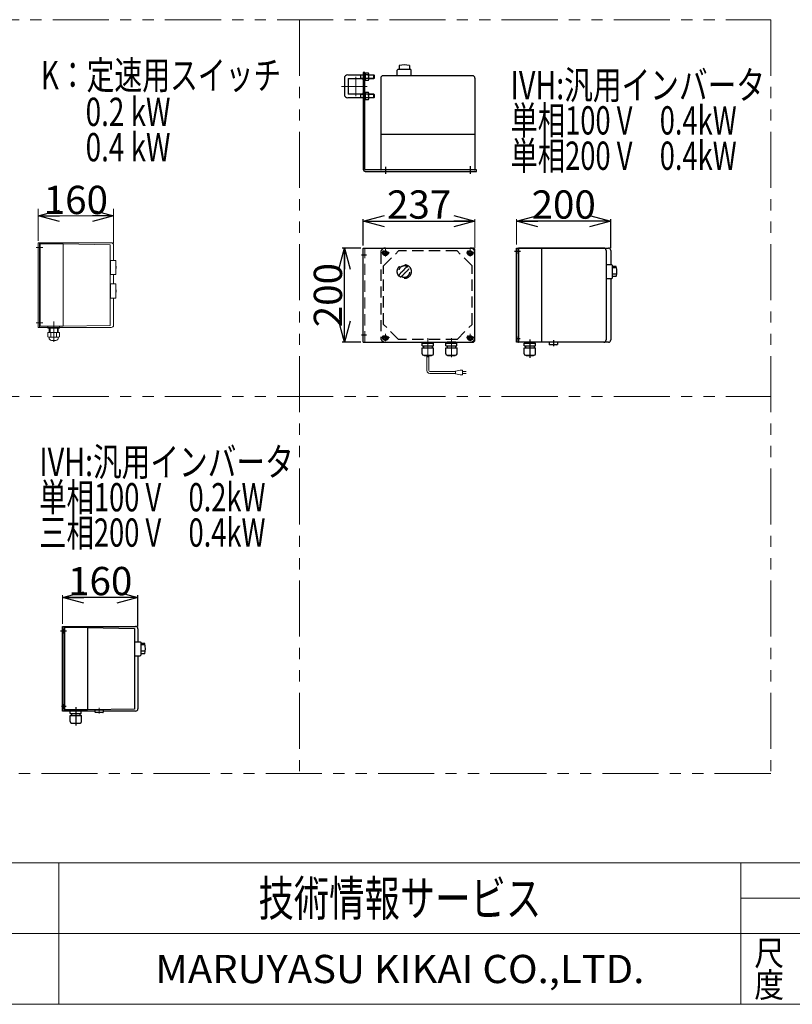
# Model space of a CAD drawing. Units: millimetres. Extents: x -2955 to 2955, y -2027 to 2027.
# Drawn here: x -2048 to -408, y -1993 to 97 of the extents above; entities that cross this region are included whole.
import ezdxf
from ezdxf.enums import TextEntityAlignment as Align

# ---------------------------------------------------------------- set-up
doc = ezdxf.new("R2010")
doc.units = ezdxf.units.MM
doc.header["$LTSCALE"] = 3.75
for name, pattern in [('CENTERX2', [101.6, 63.5, -12.7, 12.7, -12.7]), ('DASHED2', [9.525, 6.35, -3.175]), ('PHANTOM', [63.5, 31.75, -6.35, 6.35, -6.35, 6.35, -6.35])]:
    doc.linetypes.add(name, pattern=pattern)
for name, color, linetype in [('126', 7, 'Continuous'), ('14', 7, 'Continuous'), ('3', 7, 'Continuous'), ('48', 7, 'Continuous'), ('49', 7, 'Continuous'), ('64', 7, 'Continuous'), ('Layer0080', 7, 'Continuous'), ('Layer0081', 7, 'Continuous'), ('Layer0082', 7, 'Continuous'), ('Layer0083', 7, 'Continuous'), ('ZUWAKU', 7, 'Continuous')]:
    doc.layers.add(name, color=color, linetype=linetype)
doc.styles.add('dcStyle0', font='ＭＳ Ｐゴシック', dxfattribs={"width": 0.75})
doc.styles.add('dcStyle1', font='txt.shx', dxfattribs={"width": 1.2, "bigfont": 'bigfont'})
doc.dimstyles.new('dc_Rotated', dxfattribs={"dimtxt": 60, "dimasz": 45.000029, "dimexe": 15, "dimexo": 15, "dimgap": 15, "dimtad": 3, "dimdsep": 46, "dimtxsty": 'dcStyle0', "dimblk1": 'OPEN30', "dimblk2": 'OPEN30', "dimsah": 1, "dimcen": 0.09, "dimclrd": 2, "dimclre": 2, "dimclrt": 2, "dimadec": 0, "dimazin": 2, "dimtfac": 1, "dimtdec": 4, "dimtmove": 0, "dimatfit": 3, "dimfxl": 1, "dimarcsym": 0})

# ---------------------------------------------------------------- blocks, each defined once
blk = doc.blocks.new('_OPEN30')
at = {"color": 0, "linetype": 'ByBlock', "lineweight": -2}
for p, q in [((-1, 0.267949), (0, 0)), ((0, 0), (-1, -0.267949)), ((0, 0), (-1, 0))]:
    blk.add_line(p, q, dxfattribs=at)
blk = doc.blocks.new('*D137')
at = {"color": 2, "linetype": 'Continuous', "lineweight": 13}
for p, q in [((-2008.8, -372.3), (-2008.8, -304.5)), ((-1848.8, -377.3), (-1848.8, -304.5))]:
    blk.add_line(p, q, dxfattribs=at)
at = {"color": 2, "linetype": 'Continuous', "lineweight": 18}
blk.add_line((-1848.8, -319.5), (-2008.8, -319.5), dxfattribs=at)
at = {"color": 2, "xscale": 45.00004211422929, "yscale": 44.99984052335464}
for p, rotation in [((-2008.8, -319.5), 180), ((-1848.8, -319.5), 360)]:
    blk.add_blockref('_OPEN30', p, dxfattribs=dict(at, rotation=rotation))
at = {"color": 2, "insert": (-1928.8, -315.5), "char_height": 60, "width": 187.5, "attachment_point": 8, "style": 'dcStyle0'}
blk.add_mtext('\\T1.00;160', dxfattribs=at)
blk = doc.blocks.new('*D138')
at = {"color": 2, "linetype": 'Continuous', "lineweight": 25}
for p, q in [((-1318.9, -382.6), (-1318.9, -326.3)), ((-1318.9, -330.3), (-1081.9, -330.3))]:
    blk.add_line(p, q, dxfattribs=at)
at = {"color": 2, "linetype": 'Continuous', "lineweight": 13}
blk.add_line((-1081.9, -387.6), (-1081.9, -326.3), dxfattribs=at)
at = {"color": 2, "xscale": 45.00004211422929, "yscale": 44.99984052335464}
for p, rotation in [((-1318.9, -330.3), 180), ((-1081.9, -330.3), 360)]:
    blk.add_blockref('_OPEN30', p, dxfattribs=dict(at, rotation=rotation))
at = {"color": 2, "insert": (-1200.4, -325.3), "char_height": 60, "width": 187.5, "attachment_point": 8, "style": 'dcStyle0'}
blk.add_mtext('\\T1.00;237', dxfattribs=at)
blk = doc.blocks.new('*D139')
at = {"color": 2, "linetype": 'Continuous', "lineweight": 25}
for p, q in [((-1323.9, -387.6), (-1363.9, -387.6)), ((-1358.9, -587.6), (-1358.9, -387.6)), ((-1323.9, -587.6), (-1363.9, -587.6))]:
    blk.add_line(p, q, dxfattribs=at)
at = {"color": 2, "xscale": 45.00004211422929, "yscale": 44.99984052335464}
for p, rotation in [((-1358.9, -387.6), 90), ((-1358.9, -587.6), 270)]:
    blk.add_blockref('_OPEN30', p, dxfattribs=dict(at, rotation=rotation))
at = {"color": 2, "insert": (-1363.9, -487.6), "char_height": 60, "width": 187.5, "attachment_point": 8, "rotation": 90, "style": 'dcStyle0'}
blk.add_mtext('\\T1.00;200', dxfattribs=at)
blk = doc.blocks.new('*D140')
at = {"color": 2, "linetype": 'Continuous', "lineweight": 13}
blk.add_line((-993.5, -380.1), (-993.5, -326.3), dxfattribs=at)
at = {"color": 2, "linetype": 'Continuous', "lineweight": 25}
for p, q in [((-793.5, -330.3), (-993.5, -330.3)), ((-793.5, -387.6), (-793.5, -326.3))]:
    blk.add_line(p, q, dxfattribs=at)
at = {"color": 2, "xscale": 45.00004211422929, "yscale": 44.99984052335464}
for p, rotation in [((-993.5, -330.3), 180), ((-793.5, -330.3), 360)]:
    blk.add_blockref('_OPEN30', p, dxfattribs=dict(at, rotation=rotation))
at = {"color": 2, "insert": (-893.5, -325.3), "char_height": 60, "width": 187.5, "attachment_point": 8, "style": 'dcStyle0'}
blk.add_mtext('\\T1.00;200', dxfattribs=at)
blk = doc.blocks.new('*D143')
at = {"color": 2, "linetype": 'Continuous', "lineweight": 13}
blk.add_line((-1957.1, -1185.7), (-1957.1, -1124.6), dxfattribs=at)
at = {"color": 2, "linetype": 'Continuous', "lineweight": 25}
for p, q in [((-1797.1, -1190.7), (-1797.1, -1124.6)), ((-1797.1, -1129.6), (-1957.1, -1129.6))]:
    blk.add_line(p, q, dxfattribs=at)
at = {"color": 2, "xscale": 45.00004211422929, "yscale": 44.99984052335464}
for p, rotation in [((-1957.1, -1129.6), 180), ((-1797.1, -1129.6), 360)]:
    blk.add_blockref('_OPEN30', p, dxfattribs=dict(at, rotation=rotation))
at = {"color": 2, "insert": (-1877.1, -1124.6), "char_height": 60, "width": 187.5, "attachment_point": 8, "style": 'dcStyle0'}
blk.add_mtext('\\T1.00;160', dxfattribs=at)
blk = doc.blocks.new('DC_GROUP_W_FFBC3_S_220_4_137')
at = {"layer": 'Layer0082', "color": 91, "linetype": 'PHANTOM', "lineweight": 13}
for p, q in [((-1350.9, -57.9), (-1350.9, -30.9)), ((-1318.9, -57.9), (-1318.9, -30.9))]:
    blk.add_line(p, q, dxfattribs=at)
at = {"layer": 'Layer0082', "color": 3, "linetype": 'Continuous', "lineweight": 25}
for p, q in [((-1321.4, -28.4), (-1348.4, -28.4)), ((-1348.4, -60.4), (-1321.4, -60.4))]:
    blk.add_line(p, q, dxfattribs=at)
at = {"layer": 'Layer0082', "color": 3, "linetype": 'CENTERX2', "lineweight": 13}
for p, q in [((-1334.9, -65.4), (-1334.9, -23.9)), ((-1365.3, -44.4), (-1310.8, -44.4))]:
    blk.add_line(p, q, dxfattribs=at)
at = {"layer": 'Layer0082', "color": 3, "linetype": 'Continuous', "lineweight": 25}
for centre, start, end in [((-1348.4, -30.9), 90, 180), ((-1321.4, -30.9), 0, 90), ((-1348.4, -57.9), 180, 270), ((-1321.4, -57.9), 270, 0)]:
    blk.add_arc(centre, 2.5, start, end, dxfattribs=at)
blk = doc.blocks.new('DC_GROUP_W_FFBC3_S_220_4_136')
at = {"layer": 'Layer0082', "linetype": 'Continuous'}
blk.add_blockref('DC_GROUP_W_FFBC3_S_220_4_137', (0, 0), dxfattribs=at)
blk = doc.blocks.new('DC_GROUP_W_FFBC3_S_220_4_139')
at = {"color": 2, "style": 'dcStyle0', "width": 0.782761}
blk.add_text('K：定速用スイッチ', height=60, dxfattribs=at).set_placement((-2003, -50.7), (-1493, -50.7), align=Align.FIT)
blk = doc.blocks.new('DC_GROUP_W_FFBC3_S_220_4_140')
at = {"color": 140, "linetype": 'PHANTOM', "lineweight": 13}
for p, q in [((-2454.1, 97.1), (-454.1, 97.1)), ((-2454.1, -1502.9), (-2454.1, 97.1)), ((-454.1, 97.1), (-454.1, -1502.9)), ((-454.1, -1502.9), (-2454.1, -1502.9))]:
    blk.add_line(p, q, dxfattribs=at)
blk = doc.blocks.new('DC_GROUP_W_FFBC3_S_220_4_142')
at = {"color": 2, "style": 'dcStyle0', "width": 0.761228}
for s, p, p2 in [('0.2 kW', (-1908, -128.5), (-1728, -128.5)), ('0.4 kW', (-1908, -203.5), (-1728, -203.5))]:
    blk.add_text(s, height=60, dxfattribs=at).set_placement(p, p2, align=Align.FIT)
blk = doc.blocks.new('DC_GROUP_W_FFBC3_S_220_4_2')
at = {"layer": 'ZUWAKU', "color": 4, "linetype": 'Continuous', "lineweight": 13}
for p, q in [((2955, -1693.1), (-2955, -1693.1)), ((-1965, -1693.1), (-1965, -1993.1)), ((-517.5, -1993.1), (-517.5, -1693.1)), ((-517.5, -1768.1), (75, -1768.1)), ((-2955, -1843.1), (2955, -1843.1))]:
    blk.add_line(p, q, dxfattribs=at)
at = {"layer": 'ZUWAKU', "color": 7, "linetype": 'Continuous', "lineweight": 13}
blk.add_line((-2955, -1993.1), (2955, -1993.1), dxfattribs=at)
at = {"layer": 'ZUWAKU', "color": 7, "style": 'dcStyle1'}
for s, height, width, p, p2 in [('技術情報サービス', 75, 1.191489, (-1541.2, -1805.6), (-941.2, -1805.6)), ('MARUYASU KIKAI CO.,LTD.', 60, 0.899028, (-1760.1, -1948.1), (-722.4, -1948.1))]:
    blk.add_text(s, height=height, dxfattribs=dict(at, width=width)).set_placement(p, p2, align=Align.FIT)
at = {"layer": 'ZUWAKU', "color": 2, "style": 'dcStyle1', "width": 1.68}
for s, p, p2 in [('尺', (-489, -1910.6), (-426, -1910.6)), ('度', (-489, -1978.1), (-426, -1978.1))]:
    blk.add_text(s, height=52.5, dxfattribs=at).set_placement(p, p2, align=Align.FIT)
blk = doc.blocks.new('DC_GROUP_W_FFBC3_S_220_4_126')
at = {"layer": '3', "color": 3, "linetype": 'Continuous', "lineweight": 25}
for p, q in [((-1957.1, -1190.7), (-1802.1, -1190.7)), ((-1957.1, -1370.7), (-1957.1, -1190.7)), ((-1954.1, -1190.7), (-1954.1, -1370.7)), ((-1797.1, -1195.7), (-1797.1, -1223.5)), ((-1797.1, -1253), (-1797.1, -1365.7)), ((-1941, -1370.7), (-1957.1, -1370.7)), ((-1887.6, -1370.7), (-1917.2, -1370.7)), ((-1802.1, -1370.7), (-1870.6, -1370.7))]:
    blk.add_line(p, q, dxfattribs=at)
for centre, start, end in [((-1802.1, -1195.7), 0, 90), ((-1802.1, -1365.7), 270, 0)]:
    blk.add_arc(centre, 5, start, end, dxfattribs=at)
blk = doc.blocks.new('DC_GROUP_W_FFBC3_S_220_4_116')
at = {"layer": '48', "color": 3, "linetype": 'PHANTOM', "lineweight": 18}
for p, q in [((-2013.1, -386.3), (-1998.6, -386.3)), ((-1998.6, -546.3), (-2013.1, -546.3))]:
    blk.add_line(p, q, dxfattribs=at)
at = {"layer": '48', "color": 3, "linetype": 'Continuous', "lineweight": 18}
for p, q in [((-2008.8, -376.3), (-1853.8, -376.3)), ((-2008.8, -556.3), (-2008.8, -376.3)), ((-2005.8, -376.3), (-2005.8, -556.3)), ((-1848.8, -381.3), (-1848.8, -413.8)), ((-1848.8, -443.8), (-1848.8, -463.8)), ((-1848.8, -493.8), (-1848.8, -551.3)), ((-1853.8, -556.3), (-2008.8, -556.3))]:
    blk.add_line(p, q, dxfattribs=at)
for centre, start, end in [((-1853.8, -381.3), 0, 90), ((-1853.8, -551.3), 270, 0)]:
    blk.add_arc(centre, 5, start, end, dxfattribs=at)
blk = doc.blocks.new('DC_GROUP_W_FFBC3_S_220_4_118')
at = {"layer": '49', "color": 3, "linetype": 'Continuous', "lineweight": 18}
for p, q in [((-2005.8, -381.3), (-2004.8, -381.3)), ((-2004.8, -391.3), (-2005.8, -391.3)), ((-2004.8, -379.8), (-2004.8, -552.8)), ((-1955.8, -378.8), (-2003.8, -378.8)), ((-1955.8, -378.8), (-1955.8, -553.8)), ((-1955.8, -378.8), (-1855.8, -380.8)), ((-1855.8, -380.8), (-1855.8, -551.8)), ((-1855.3, -414.8), (-1855.8, -414.8)), ((-1855.3, -443.8), (-1855.3, -413.8)), ((-1855.3, -413.8), (-1844.3, -413.8)), ((-1844.3, -413.8), (-1844.3, -443.8)), ((-1855.3, -442.8), (-1855.8, -442.8)), ((-1855.3, -443.8), (-1844.3, -443.8)), ((-1855.3, -464.8), (-1855.8, -464.8)), ((-1855.3, -463.8), (-1844.3, -463.8)), ((-1855.3, -493.8), (-1855.3, -463.8)), ((-1844.3, -463.8), (-1844.3, -493.8)), ((-1855.3, -492.8), (-1855.8, -492.8)), ((-1855.3, -493.8), (-1844.3, -493.8)), ((-2005.8, -541.3), (-2004.8, -541.3)), ((-2004.8, -551.3), (-2005.8, -551.3)), ((-1955.8, -553.8), (-2003.8, -553.8)), ((-1988.3, -553.8), (-1988.3, -557.8)), ((-1988.3, -557.8), (-1963.3, -557.8)), ((-1985.1, -557.8), (-1985.1, -566.8)), ((-1983.6, -557.8), (-1983.6, -566.8)), ((-1968, -566.8), (-1968, -557.8)), ((-1966.5, -557.8), (-1966.5, -566.8)), ((-1963.3, -557.8), (-1963.3, -553.8)), ((-1855.8, -551.8), (-1955.8, -553.8)), ((-1988.3, -566.8), (-1988.3, -575.8)), ((-1963.3, -566.8), (-1988.3, -566.8)), ((-1985.5, -578.3), (-1985.5, -576.8)), ((-1985.1, -576.8), (-1966.4, -576.8)), ((-1982, -566.8), (-1982, -575.8)), ((-1980.5, -583.8), (-1971.1, -583.8)), ((-1969.6, -566.8), (-1969.6, -575.8)), ((-1966.1, -578.3), (-1966.1, -576.8)), ((-1963.3, -575.8), (-1963.3, -566.8))]:
    blk.add_line(p, q, dxfattribs=at)
at = {"layer": '49', "color": 3, "linetype": 'CENTERX2', "lineweight": 13}
blk.add_line((-1975.8, -543.6), (-1975.8, -587), dxfattribs=at)
at = {"layer": '49', "color": 3, "linetype": 'Continuous', "lineweight": 18}
for centre, radius, start, end in [((-2003.8, -379.8), 1, 90, 180), ((-1943.6, -428.8), 100, 353.261, 6.7393), ((-1943.6, -478.8), 100, 353.261, 6.7393), ((-2003.8, -552.8), 1, 180, 270), ((-1985.1, -571.2), 5.59, 235.6158, 304.3842), ((-1980.2, -578.5), 5.26, 177.2737, 267.2737), ((-1975.8, -556.3), 20.5, 252.412, 287.588), ((-1971.3, -578.5), 5.26, 272.7263, 2.7263), ((-1966.4, -571.2), 5.59, 235.6158, 304.3842)]:
    blk.add_arc(centre, radius, start, end, dxfattribs=at)
blk = doc.blocks.new('DC_GROUP_W_FFBC3_S_220_4_123')
at = {"layer": '64', "color": 3, "linetype": 'Continuous', "lineweight": 25}
for p, q in [((-1957.1, -1190.7), (-1802.1, -1190.7)), ((-1957.1, -1370.7), (-1957.1, -1190.7)), ((-1954.1, -1190.7), (-1954.1, -1370.7)), ((-1797.1, -1195.7), (-1797.1, -1223.5)), ((-1797.1, -1253), (-1797.1, -1365.7)), ((-1941, -1370.7), (-1957.1, -1370.7)), ((-1887.6, -1370.7), (-1917.2, -1370.7)), ((-1802.1, -1370.7), (-1870.6, -1370.7))]:
    blk.add_line(p, q, dxfattribs=at)
at = {"layer": '64', "color": 3, "linetype": 'CENTERX2', "lineweight": 13}
for p, q in [((-1948.6, -1200.7), (-1961.2, -1200.7)), ((-1949.6, -1360.7), (-1959, -1360.7))]:
    blk.add_line(p, q, dxfattribs=at)
at = {"layer": '64', "color": 3, "linetype": 'Continuous', "lineweight": 25}
for centre, start, end in [((-1802.1, -1195.7), 0, 90), ((-1802.1, -1365.7), 270, 0)]:
    blk.add_arc(centre, 5, start, end, dxfattribs=at)
blk = doc.blocks.new('DC_GROUP_W_FFBC3_S_220_4_127')
at = {"layer": '126', "color": 3, "linetype": 'Continuous', "lineweight": 25}
for p, q in [((-1954.1, -1195.7), (-1953.1, -1195.7)), ((-1954.1, -1205.7), (-1954.1, -1195.7)), ((-1953.1, -1205.7), (-1954.1, -1205.7)), ((-1953.1, -1194.2), (-1953.1, -1367.2)), ((-1904.1, -1193.2), (-1952.1, -1193.2)), ((-1904.1, -1193.2), (-1904.1, -1368.2)), ((-1904.1, -1193.2), (-1804.1, -1195.2)), ((-1804.1, -1195.2), (-1804.1, -1366.2)), ((-1804.1, -1223.5), (-1792.1, -1223.5)), ((-1792.1, -1223.5), (-1791.1, -1224.5)), ((-1791.1, -1224.5), (-1791.1, -1252)), ((-1782.6, -1227.4), (-1791.1, -1227.4)), ((-1782.6, -1230.3), (-1790.2, -1230.3)), ((-1804.1, -1253), (-1792.1, -1253)), ((-1791.1, -1252), (-1792.1, -1253)), ((-1782.6, -1243.7), (-1791.1, -1243.7)), ((-1782.6, -1249.1), (-1791.1, -1249.1)), ((-1954.1, -1365.7), (-1954.1, -1355.7)), ((-1954.1, -1355.7), (-1953.1, -1355.7)), ((-1953.1, -1365.7), (-1954.1, -1365.7)), ((-1904.1, -1368.2), (-1952.1, -1368.2)), ((-1941, -1370.4), (-1917.2, -1370.4)), ((-1941, -1375.8), (-1941, -1370.4)), ((-1941, -1375.8), (-1917.2, -1375.8)), ((-1939.2, -1369.1), (-1939.2, -1369.2)), ((-1920, -1370.1), (-1938.3, -1370.1)), ((-1937.8, -1370.1), (-1938.2, -1370.4)), ((-1938.1, -1375.8), (-1938.1, -1379.8)), ((-1920.5, -1370.1), (-1920.1, -1370.4)), ((-1920.1, -1375.8), (-1920.1, -1379.8)), ((-1919.1, -1369.1), (-1919.1, -1369.2)), ((-1917.2, -1375.8), (-1917.2, -1370.4)), ((-1804.1, -1366.2), (-1904.1, -1368.2)), ((-1887.6, -1368), (-1870.6, -1368)), ((-1887.6, -1373), (-1887.6, -1368)), ((-1886.6, -1373.5), (-1887, -1373.5)), ((-1871.6, -1373.5), (-1886.6, -1373.5)), ((-1871.6, -1373.5), (-1871.3, -1373.5)), ((-1870.6, -1368), (-1870.6, -1373)), ((-1941.2, -1379.8), (-1917, -1379.8)), ((-1941.2, -1393), (-1941.2, -1379.8)), ((-1938.2, -1396), (-1920, -1396)), ((-1937, -1396.4), (-1937, -1396)), ((-1937, -1396.4), (-1921.2, -1396.4)), ((-1921.2, -1396.4), (-1921.2, -1396)), ((-1917, -1393), (-1917, -1379.8))]:
    blk.add_line(p, q, dxfattribs=at)
at = {"layer": '126', "color": 3, "linetype": 'PHANTOM', "lineweight": 25}
blk.add_line((-1929.1, -1362.3), (-1929.1, -1401.5), dxfattribs=at)
at = {"layer": '126', "color": 3, "linetype": 'CENTERX2', "lineweight": 13}
blk.add_line((-1879.1, -1363.5), (-1879.1, -1376), dxfattribs=at)
at = {"layer": '126', "color": 3, "linetype": 'Continuous', "lineweight": 25}
for centre, radius, start, end in [((-1952.1, -1194.2), 1, 90, 180), ((-1821, -1238.2), 39.8, 344.2256, 15.7744), ((-1952.1, -1367.2), 1, 180, 270), ((-1938.3, -1369.1), 0.9, 90, 180), ((-1938.3, -1369.2), 0.9, 180, 270), ((-1920, -1369.1), 0.9, 360, 90), ((-1920, -1369.2), 0.9, 270, 360), ((-1886.4, -1371.8), 1.74, 225.4782, 252.2327), ((-1871.9, -1371.8), 1.74, 287.7673, 314.5218), ((-1938.2, -1393), 3, 180, 270), ((-1920, -1393), 3, 270, 360)]:
    blk.add_arc(centre, radius, start, end, dxfattribs=at)
blk = doc.blocks.new('DC_GROUP_W_FFBC3_S_220_4_131')
at = {"layer": 'Layer0080', "color": 3, "linetype": 'Continuous', "lineweight": 25}
for p, q in [((-1318.9, -14.9), (-1318.9, -220.9)), ((-1315.9, -14.9), (-1318.9, -14.9)), ((-1315.9, -220.9), (-1315.9, -14.9)), ((-1078.9, -221.9), (-1314.9, -221.9)), ((-1314.9, -224.9), (-1078.9, -224.9)), ((-1078.9, -224.9), (-1078.9, -221.9))]:
    blk.add_line(p, q, dxfattribs=at)
at = {"layer": 'Layer0080', "color": 3, "linetype": 'CENTERX2', "lineweight": 25}
for p, q in [((-1271.9, -215.4), (-1271.9, -230.2)), ((-1091.9, -214), (-1091.9, -230.2))]:
    blk.add_line(p, q, dxfattribs=at)
at = {"layer": 'Layer0080', "color": 3, "linetype": 'Continuous', "lineweight": 25}
for radius in [4, 1]:
    blk.add_arc((-1314.9, -220.9), radius, 180, 270, dxfattribs=at)
blk = doc.blocks.new('DC_GROUP_W_FFBC3_S_220_4_132')
at = {"layer": 'Layer0080', "color": 3, "linetype": 'Continuous', "lineweight": 25}
for p, q in [((-1318.9, -587.6), (-1318.9, -387.6)), ((-1318.9, -387.6), (-1086.9, -387.6)), ((-1081.9, -582.6), (-1081.9, -392.6)), ((-1318.9, -587.6), (-1086.9, -587.6))]:
    blk.add_line(p, q, dxfattribs=at)
at = {"layer": 'Layer0080', "color": 4, "linetype": 'DASHED2', "lineweight": 13}
blk.add_line((-1315.9, -587.6), (-1315.9, -387.6), dxfattribs=at)
at = {"layer": 'Layer0080', "color": 3, "linetype": 'CENTERX2', "lineweight": 25}
for p, q in [((-1311.8, -402.6), (-1322.8, -402.6)), ((-1311.8, -572.6), (-1322.8, -572.6))]:
    blk.add_line(p, q, dxfattribs=at)
at = {"layer": 'Layer0080', "color": 3, "linetype": 'Continuous', "lineweight": 25}
for centre, start, end in [((-1086.9, -392.6), 0, 90), ((-1086.9, -582.6), 270, 0)]:
    blk.add_arc(centre, 5, start, end, dxfattribs=at)
blk = doc.blocks.new('DC_GROUP_W_FFBC3_S_220_4_135')
at = {"layer": 'Layer0080', "color": 3, "linetype": 'Continuous', "lineweight": 25}
for p, q in [((-985, -395.1), (-997.6, -395.1)), ((-993.5, -387.6), (-798.5, -387.6)), ((-993.5, -587.6), (-993.5, -387.6)), ((-990.5, -387.6), (-990.5, -587.6)), ((-793.5, -392.6), (-793.5, -422.9)), ((-793.5, -452.4), (-793.5, -582.6)), ((-986, -580.1), (-995.4, -580.1)), ((-798.5, -587.6), (-993.5, -587.6))]:
    blk.add_line(p, q, dxfattribs=at)
for centre, start, end in [((-798.5, -392.6), 0, 90), ((-798.5, -582.6), 270, 0)]:
    blk.add_arc(centre, 5, start, end, dxfattribs=at)
blk = doc.blocks.new('DC_GROUP_W_FFBC3_S_220_4_133')
at = {"layer": 'Layer0081', "color": 3, "linetype": 'Continuous', "lineweight": 25}
for p, q in [((-1245.6, -8.9), (-1246.6, -9.9)), ((-1246.6, -21.9), (-1246.6, -9.9)), ((-1218.2, -8.9), (-1245.6, -8.9)), ((-1242.7, -0.4), (-1242.7, -8.9)), ((-1221.1, -0.4), (-1221.1, -8.9)), ((-1217.2, -9.9), (-1218.2, -8.9)), ((-1217.1, -21.9), (-1217.1, -9.9)), ((-1281.9, -26.9), (-1281.9, -220.9)), ((-1086.9, -21.9), (-1276.9, -21.9)), ((-1081.9, -26.9), (-1081.9, -220.9)), ((-1081.9, -146.9), (-1281.9, -146.9)), ((-1082.9, -221.9), (-1280.9, -221.9))]:
    blk.add_line(p, q, dxfattribs=at)
for centre, radius, start, end in [((-1231.9, -38.7), 39.8, 74.2256, 105.7744), ((-1276.9, -26.9), 5, 90, 180), ((-1086.9, -26.9), 5, 0, 90), ((-1280.9, -220.9), 1, 180, 270), ((-1082.9, -220.9), 1, 270, 0)]:
    blk.add_arc(centre, radius, start, end, dxfattribs=at)
blk = doc.blocks.new('DC_GROUP_W_FFBC3_S_220_4_134')
at = {"layer": 'Layer0081', "color": 3, "linetype": 'Continuous', "lineweight": 25}
for p, q in [((-990.5, -390.1), (-989.5, -390.1)), ((-990.5, -400.1), (-990.5, -390.1)), ((-989.5, -388.6), (-989.5, -586.6)), ((-808.5, -387.6), (-988.5, -387.6)), ((-940.5, -387.6), (-940.5, -587.6)), ((-803.5, -392.6), (-803.5, -582.6)), ((-989.5, -400.1), (-990.5, -400.1)), ((-803.5, -422.9), (-791.5, -422.9)), ((-791.5, -422.9), (-790.5, -423.9)), ((-790.5, -423.9), (-790.5, -451.4)), ((-782, -426.8), (-790.5, -426.8)), ((-782, -429.7), (-789.6, -429.7)), ((-803.5, -452.4), (-791.5, -452.4)), ((-790.5, -451.4), (-791.5, -452.4)), ((-782, -443.1), (-790.5, -443.1)), ((-782, -448.4), (-790.5, -448.4)), ((-990.5, -585.1), (-990.5, -575.1)), ((-990.5, -575.1), (-989.5, -575.1)), ((-989.5, -585.1), (-990.5, -585.1)), ((-915.5, -583.1), (-915.5, -595.6)), ((-808.5, -587.6), (-988.5, -587.6)), ((-977.6, -599.2), (-953.4, -599.2)), ((-977.6, -612.4), (-977.6, -599.2)), ((-977.4, -589.8), (-953.6, -589.8)), ((-977.4, -595.2), (-977.4, -589.8)), ((-977.4, -595.2), (-953.6, -595.2)), ((-975.6, -588.5), (-975.6, -588.6)), ((-956.4, -589.5), (-974.7, -589.5)), ((-974.2, -589.5), (-974.6, -589.8)), ((-974.5, -595.2), (-974.5, -599.2)), ((-956.9, -589.5), (-956.5, -589.8)), ((-956.5, -595.2), (-956.5, -599.2)), ((-955.5, -588.5), (-955.5, -588.6)), ((-953.6, -595.2), (-953.6, -589.8)), ((-953.4, -612.4), (-953.4, -599.2)), ((-924, -592.6), (-924, -587.6)), ((-923, -593.1), (-923.4, -593.1)), ((-908, -593.1), (-923, -593.1)), ((-908, -593.1), (-907.7, -593.1)), ((-907, -587.6), (-907, -592.6)), ((-974.6, -615.4), (-956.4, -615.4)), ((-973.4, -615.8), (-973.4, -615.4)), ((-973.4, -615.8), (-957.6, -615.8)), ((-957.6, -615.8), (-957.6, -615.4))]:
    blk.add_line(p, q, dxfattribs=at)
at = {"layer": 'Layer0081', "color": 3, "linetype": 'PHANTOM', "lineweight": 25}
blk.add_line((-965.5, -581.7), (-965.5, -620.9), dxfattribs=at)
at = {"layer": 'Layer0081', "color": 3, "linetype": 'Continuous', "lineweight": 25}
for centre, radius, start, end in [((-988.5, -388.6), 1, 90, 180), ((-808.5, -392.6), 5, 0, 90), ((-820.4, -437.6), 39.8, 344.2256, 15.7744), ((-808.5, -582.6), 5, 270, 0), ((-988.5, -586.6), 1, 180, 270), ((-974.7, -588.5), 0.9, 90, 180), ((-974.7, -588.6), 0.9, 180, 270), ((-956.4, -588.5), 0.9, 360, 90), ((-956.4, -588.6), 0.9, 270, 360), ((-922.8, -591.4), 1.74, 225.4782, 252.2327), ((-908.3, -591.4), 1.74, 287.7673, 314.5218), ((-974.6, -612.4), 3, 180, 270), ((-956.4, -612.4), 3, 270, 360)]:
    blk.add_arc(centre, radius, start, end, dxfattribs=at)
blk = doc.blocks.new('DC_GROUP_W_FFBC3_S_220_4_144')
at = {"layer": 'Layer0081', "color": 150, "linetype": 'Continuous', "lineweight": 13}
for p, q in [((-1183.9, -647.8), (-1183.9, -615.8)), ((-1179.9, -647.8), (-1179.9, -615.8)), ((-1113.3, -646.8), (-1123.3, -648.8)), ((-1108.3, -646.8), (-1113.3, -646.8)), ((-1108.3, -656.8), (-1108.3, -646.8)), ((-1123.3, -649.8), (-1177.9, -649.8)), ((-1123.3, -653.8), (-1177.9, -653.8)), ((-1123.3, -648.8), (-1123.3, -654.8)), ((-1123.3, -654.8), (-1113.3, -656.8)), ((-1113.3, -656.8), (-1108.3, -656.8)), ((-1108.3, -649.8), (-1100.8, -649.8)), ((-1100.8, -653.8), (-1108.3, -653.8))]:
    blk.add_line(p, q, dxfattribs=at)
for radius in [6, 2]:
    blk.add_arc((-1177.9, -647.8), radius, 180, 270, dxfattribs=at)
blk = doc.blocks.new('DC_GROUP_W_FFBC3_S_220_4_143')
at = {"layer": 'Layer0081', "color": 4, "linetype": 'DASHED2', "lineweight": 25}
for p, q in [((-1275.9, -425.6), (-1243.9, -393.6)), ((-1271.9, -387.6), (-1091.9, -387.6)), ((-1119.9, -393.6), (-1243.9, -393.6)), ((-1087.9, -425.6), (-1119.9, -393.6)), ((-1281.9, -397.6), (-1281.9, -577.6)), ((-1081.9, -577.6), (-1081.9, -397.6)), ((-1275.9, -549.6), (-1275.9, -425.6)), ((-1087.9, -549.7), (-1087.9, -425.6)), ((-1243.9, -581.6), (-1275.9, -549.6)), ((-1119.9, -581.6), (-1087.9, -549.6)), ((-1119.9, -581.6), (-1243.9, -581.6))]:
    blk.add_line(p, q, dxfattribs=at)
at = {"layer": 'Layer0081', "color": 3, "linetype": 'CENTERX2', "lineweight": 13}
for p, q in [((-1271.9, -390), (-1271.9, -405.5)), ((-1091.9, -390), (-1091.9, -405.5)), ((-1279.7, -397.6), (-1263.5, -397.6)), ((-1099.7, -397.6), (-1083.5, -397.6)), ((-1279.7, -577.6), (-1263.5, -577.6)), ((-1271.9, -570), (-1271.9, -585.5)), ((-1181.9, -579.3), (-1181.9, -619.5)), ((-1131.9, -579.3), (-1131.9, -619.5)), ((-1099.7, -577.6), (-1083.5, -577.6)), ((-1091.9, -570), (-1091.9, -585.5))]:
    blk.add_line(p, q, dxfattribs=at)
at = {"layer": 'Layer0081', "color": 3, "linetype": 'Continuous', "lineweight": 25}
for p, q in [((-1194, -599.2), (-1169.8, -599.2)), ((-1194, -612.4), (-1194, -599.2)), ((-1193.8, -589.8), (-1170, -589.8)), ((-1193.8, -595.2), (-1193.8, -589.8)), ((-1193.8, -595.2), (-1170, -595.2)), ((-1191.9, -588.5), (-1191.9, -588.6)), ((-1172.7, -589.5), (-1191, -589.5)), ((-1190.6, -589.5), (-1190.9, -589.8)), ((-1190.9, -595.2), (-1190.9, -599.2)), ((-1173.2, -589.5), (-1172.9, -589.8)), ((-1172.9, -595.2), (-1172.9, -599.2)), ((-1171.8, -588.5), (-1171.8, -588.6)), ((-1170, -595.2), (-1170, -589.8)), ((-1169.8, -612.4), (-1169.8, -599.2)), ((-1144, -599.2), (-1119.8, -599.2)), ((-1144, -612.4), (-1144, -599.2)), ((-1143.8, -589.8), (-1120, -589.8)), ((-1143.8, -595.2), (-1143.8, -589.8)), ((-1143.8, -595.2), (-1120, -595.2)), ((-1141.9, -588.5), (-1141.9, -588.6)), ((-1122.7, -587.6), (-1141, -587.6)), ((-1122.7, -589.5), (-1141, -589.5)), ((-1140.6, -589.5), (-1140.9, -589.8)), ((-1140.9, -595.2), (-1140.9, -599.2)), ((-1123.2, -589.5), (-1122.9, -589.8)), ((-1122.9, -595.2), (-1122.9, -599.2)), ((-1121.8, -588.5), (-1121.8, -588.6)), ((-1120, -595.2), (-1120, -589.8)), ((-1119.8, -612.4), (-1119.8, -599.2)), ((-1191, -615.4), (-1172.8, -615.4)), ((-1189.8, -615.8), (-1189.8, -615.4)), ((-1189.8, -615.8), (-1174, -615.8)), ((-1174, -615.8), (-1174, -615.4)), ((-1141, -615.4), (-1122.8, -615.4)), ((-1139.8, -615.8), (-1139.8, -615.4)), ((-1139.8, -615.8), (-1124, -615.8)), ((-1124, -615.8), (-1124, -615.4))]:
    blk.add_line(p, q, dxfattribs=at)
at = {"layer": 'Layer0081', "color": 4, "linetype": 'DASHED2', "lineweight": 25}
for centre, radius in [((-1271.9, -397.6), 6), ((-1271.9, -397.6), 4), ((-1271.9, -397.6), 3.5), ((-1091.9, -397.6), 6), ((-1091.9, -397.6), 4), ((-1091.9, -397.6), 3.5), ((-1231.9, -437.6), 14.9), ((-1271.9, -577.6), 6), ((-1271.9, -577.6), 4), ((-1271.9, -577.6), 3.5), ((-1091.9, -577.6), 6), ((-1091.9, -577.6), 4), ((-1091.9, -577.6), 3.5)]:
    blk.add_circle(centre, radius, dxfattribs=at)
for centre, radius, start, end in [((-1271.9, -397.6), 10, 90, 180), ((-1091.9, -397.6), 10, 360, 90), ((-1231.9, -437.6), 12, 238.76, 211.24), ((-1262.3, -407.2), 40, 305.931, 324.069), ((-1201.5, -468.1), 40, 125.9312, 144.0687), ((-1181.5, -488), 75, 126.0595, 130.1778), ((-1282.3, -387.3), 75, 319.822, 323.941), ((-1181.5, -488), 75, 139.8222, 145.5849), ((-1231.9, -437.6), 14, 214.758, 235.242), ((-1282.3, -387.3), 75, 304.415, 310.178), ((-1271.9, -577.6), 10, 180, 270), ((-1091.9, -577.6), 10, 270, 360)]:
    blk.add_arc(centre, radius, start, end, dxfattribs=at)
at = {"layer": 'Layer0081', "color": 3, "linetype": 'Continuous', "lineweight": 25}
for centre, radius, start, end in [((-1191, -588.5), 0.9, 90, 180), ((-1191, -588.6), 0.9, 180, 270), ((-1172.7, -588.5), 0.9, 360, 90), ((-1172.7, -588.6), 0.9, 270, 360), ((-1141, -588.5), 0.9, 90, 180), ((-1141, -588.6), 0.9, 180, 270), ((-1122.7, -588.5), 0.9, 360, 90), ((-1122.7, -588.6), 0.9, 270, 360), ((-1191, -612.4), 3, 180, 270), ((-1172.8, -612.4), 3, 270, 360), ((-1141, -612.4), 3, 180, 270), ((-1122.8, -612.4), 3, 270, 360)]:
    blk.add_arc(centre, radius, start, end, dxfattribs=at)
at = {"layer": 'Layer0081', "linetype": 'Continuous'}
blk.add_blockref('DC_GROUP_W_FFBC3_S_220_4_144', (0, 0), dxfattribs=at)
blk = doc.blocks.new('DC_GROUP_W_FFBC3_S_220_4_138')
at = {"layer": 'Layer0083', "color": 3, "linetype": 'Continuous', "lineweight": 25}
for p, q in [((-1351.9, -19.9), (-1318.9, -19.9)), ((-1323.7, -20.6), (-1324.9, -19.9)), ((-1323.7, -27.9), (-1323.7, -19.9)), ((-1318.9, -20.6), (-1323.7, -20.6)), ((-1313.9, -16.2), (-1315.9, -16.2)), ((-1313.9, -31.6), (-1313.9, -16.2)), ((-1308, -16.4), (-1313.9, -16.4)), ((-1308, -20.1), (-1313.9, -20.1)), ((-1307.4, -29.5), (-1307.4, -18.2)), ((-1307.4, -19.9), (-1296.1, -19.9)), ((-1295.4, -20.6), (-1307.4, -20.6)), ((-1294.9, -21.1), (-1296.1, -19.9)), ((-1296.1, -27.9), (-1296.1, -19.9)), ((-1358.9, -26.9), (-1358.9, -61.9)), ((-1350.9, -28.9), (-1350.9, -59.9)), ((-1349.9, -27.9), (-1318.9, -27.9)), ((-1324.9, -27.9), (-1323.7, -27.2)), ((-1323.7, -27.2), (-1318.9, -27.2)), ((-1315.9, -31.6), (-1313.9, -31.6)), ((-1308, -27.6), (-1313.9, -27.6)), ((-1313.9, -31.4), (-1308, -31.4)), ((-1307.4, -27.2), (-1295.4, -27.2)), ((-1307.4, -27.9), (-1296.1, -27.9)), ((-1296.1, -27.9), (-1294.9, -26.7)), ((-1294.9, -26.7), (-1294.9, -21.1)), ((-1318.9, -60.9), (-1349.9, -60.9)), ((-1323.7, -61.6), (-1324.9, -60.9)), ((-1323.7, -68.9), (-1323.7, -60.9)), ((-1318.9, -61.6), (-1323.7, -61.6)), ((-1313.9, -57.2), (-1315.9, -57.2)), ((-1313.9, -72.6), (-1313.9, -57.2)), ((-1308, -57.4), (-1313.9, -57.4)), ((-1308, -61.1), (-1313.9, -61.1)), ((-1307.4, -70.5), (-1307.4, -59.2)), ((-1296.1, -60.9), (-1307.4, -60.9)), ((-1295.4, -61.6), (-1307.4, -61.6)), ((-1294.9, -62.1), (-1296.1, -60.9)), ((-1296.1, -68.9), (-1296.1, -60.9)), ((-1294.9, -67.7), (-1294.9, -62.1)), ((-1318.9, -68.9), (-1351.9, -68.9)), ((-1324.9, -68.9), (-1323.7, -68.2)), ((-1323.7, -68.2), (-1318.9, -68.2)), ((-1315.9, -72.6), (-1313.9, -72.6)), ((-1308, -68.6), (-1313.9, -68.6)), ((-1313.9, -72.4), (-1308, -72.4)), ((-1307.4, -68.2), (-1295.4, -68.2)), ((-1296.1, -68.9), (-1307.4, -68.9)), ((-1296.1, -68.9), (-1294.9, -67.7))]:
    blk.add_line(p, q, dxfattribs=at)
for centre, radius, start, end in [((-1351.9, -26.9), 7, 90, 180), ((-1310.7, -18.2), 3.32, 325.6158, 34.3842), ((-1319.8, -23.9), 12.4, 342.412, 17.588), ((-1349.9, -28.9), 1, 90, 180), ((-1310.7, -29.5), 3.32, 325.6158, 34.3842), ((-1351.9, -61.9), 7, 180, 270), ((-1349.9, -59.9), 1, 180, 270), ((-1310.7, -59.2), 3.32, 325.6158, 34.3842), ((-1319.8, -64.9), 12.4, 342.412, 17.588), ((-1310.7, -70.5), 3.32, 325.6158, 34.3842)]:
    blk.add_arc(centre, radius, start, end, dxfattribs=at)

msp = doc.modelspace()

# ---------------------------------------------------------------- linework, layer by layer
at = {"color": 140, "linetype": 'PHANTOM', "lineweight": 13}
for p, q in [((-1454.1322, 97.1074), (-1454.1322, -1502.8926)), ((-2454.1322, -702.8926), (-454.1322, -702.8926))]:
    msp.add_line(p, q, dxfattribs=at)
at = {"layer": '14', "color": 3, "linetype": 'Continuous', "lineweight": 25}
for p, q in [((-1948.6089, -1200.7375), (-1961.2347, -1200.7375)), ((-1949.5795, -1360.7375), (-1958.9588, -1360.7375))]:
    msp.add_line(p, q, dxfattribs=at)
at = {"layer": 'Layer0081', "color": 4, "linetype": 'DASHED2', "lineweight": 25}
for p, q in [((-1271.8944, -587.6486), (-1141.0444, -587.6486)), ((-1122.7444, -587.6486), (-1091.8944, -587.6486))]:
    msp.add_line(p, q, dxfattribs=at)

# ---------------------------------------------------------------- block references
at = {"linetype": 'Continuous'}
for name in ['DC_GROUP_W_FFBC3_S_220_4_140', 'DC_GROUP_W_FFBC3_S_220_4_139', 'DC_GROUP_W_FFBC3_S_220_4_136', 'DC_GROUP_W_FFBC3_S_220_4_142']:
    msp.add_blockref(name, (0, 0), dxfattribs=at)
at = {"layer": '126', "linetype": 'Continuous'}
msp.add_blockref('DC_GROUP_W_FFBC3_S_220_4_127', (0, 0), dxfattribs=at)
at = {"layer": '3', "linetype": 'Continuous'}
msp.add_blockref('DC_GROUP_W_FFBC3_S_220_4_126', (0, 0), dxfattribs=at)
at = {"layer": '48', "linetype": 'Continuous'}
msp.add_blockref('DC_GROUP_W_FFBC3_S_220_4_116', (0, 0), dxfattribs=at)
at = {"layer": '49', "linetype": 'Continuous'}
msp.add_blockref('DC_GROUP_W_FFBC3_S_220_4_118', (0, 0), dxfattribs=at)
at = {"layer": '64', "linetype": 'Continuous'}
msp.add_blockref('DC_GROUP_W_FFBC3_S_220_4_123', (0, 0), dxfattribs=at)
at = {"layer": 'Layer0080', "linetype": 'Continuous'}
for name in ['DC_GROUP_W_FFBC3_S_220_4_131', 'DC_GROUP_W_FFBC3_S_220_4_132', 'DC_GROUP_W_FFBC3_S_220_4_135']:
    msp.add_blockref(name, (0, 0), dxfattribs=at)
at = {"layer": 'Layer0081', "linetype": 'Continuous'}
for name in ['DC_GROUP_W_FFBC3_S_220_4_133', 'DC_GROUP_W_FFBC3_S_220_4_143', 'DC_GROUP_W_FFBC3_S_220_4_134']:
    msp.add_blockref(name, (0, 0), dxfattribs=at)
at = {"layer": 'Layer0083', "linetype": 'Continuous'}
msp.add_blockref('DC_GROUP_W_FFBC3_S_220_4_138', (0, 0), dxfattribs=at)
at = {"layer": 'ZUWAKU', "linetype": 'Continuous'}
msp.add_blockref('DC_GROUP_W_FFBC3_S_220_4_2', (0, 0), dxfattribs=at)

# ---------------------------------------------------------------- texts
at = {"color": 2, "style": 'dcStyle0'}
for s, width, p, p2 in [('IVH:汎用インバータ', 0.760842, (-1006.4155, -71.622), (-466.4155, -71.622)), ('単相100 V\u30000.4kW', 0.732869, (-1006.4155, -146.622), (-526.4155, -146.622)), ('単相200 V\u30000.4kW', 0.732869, (-1006.4155, -221.622), (-526.4155, -221.622)), ('IVH:汎用インバータ', 0.760842, (-2006.4155, -871.622), (-1466.4155, -871.622)), ('単相100 V\u30000.2kW', 0.732869, (-2006.4155, -946.622), (-1526.4155, -946.622)), ('三相200 V\u30000.4kW', 0.732869, (-2006.4155, -1021.622), (-1526.4155, -1021.622))]:
    msp.add_text(s, height=60, dxfattribs=dict(at, width=width)).set_placement(p, p2, align=Align.FIT)

# ---------------------------------------------------------------- dimensions: what is measured, and where the dimension line sits
at = {"linetype": 'Continuous', "lineweight": 13}
for base, p1, p2, override, picture, middle in [((-2008.7664, -319.5022), (-1848.7664, -392.2856), (-2008.7664, -387.2856), {"dimtxt": 60, "dimasz": 45.000029, "dimexe": 15, "dimexo": 15, "dimgap": 4, "dimtad": 3, "dimtih": 0, "dimtoh": 0, "dimdec": 2, "dimlfac": 1, "dimzin": 8, "dimtxsty": 'dcStyle0', "dimblk1": 'OPEN30', "dimblk2": 'OPEN30', "dimsah": 1, "dimclrd": 2, "dimclre": 2, "dimclrt": 2, "dimazin": 2, "dimtofl": 1, "dimtolj": 0, "dimtzin": 8, "dimarcsym": 1}, '*D137', (-1928.7664, -319.5022)), ((-1081.8944, -330.2776), (-1318.8944, -397.6486), (-1081.8944, -402.6486), {"dimtxt": 60, "dimasz": 45.000029, "dimexe": 4, "dimexo": 15, "dimgap": 5, "dimtad": 3, "dimtih": 0, "dimtoh": 0, "dimdec": 2, "dimlfac": 1, "dimzin": 8, "dimtxsty": 'dcStyle0', "dimblk1": 'OPEN30', "dimblk2": 'OPEN30', "dimsah": 1, "dimclrd": 2, "dimclre": 2, "dimclrt": 2, "dimazin": 2, "dimtofl": 1, "dimtolj": 0, "dimtzin": 8, "dimarcsym": 1}, '*D138', (-1200.3944, -330.2776)), ((-993.5462, -330.2776), (-793.5462, -402.6486), (-993.5462, -395.1486), {"dimtxt": 60, "dimasz": 45.000029, "dimexe": 4, "dimexo": 15, "dimgap": 5, "dimtad": 3, "dimtih": 0, "dimtoh": 0, "dimdec": 2, "dimlfac": 1, "dimzin": 8, "dimtxsty": 'dcStyle0', "dimblk1": 'OPEN30', "dimblk2": 'OPEN30', "dimsah": 1, "dimclrd": 2, "dimclre": 2, "dimclrt": 2, "dimazin": 2, "dimtofl": 1, "dimtolj": 0, "dimtzin": 8, "dimarcsym": 1}, '*D140', (-893.5462, -330.2776)), ((-1957.1426, -1129.6351), (-1797.1426, -1205.7375), (-1957.1426, -1200.7375), {"dimtxt": 60, "dimasz": 45.000029, "dimexe": 5, "dimexo": 15, "dimgap": 5, "dimtad": 3, "dimtih": 0, "dimtoh": 0, "dimdec": 2, "dimlfac": 1, "dimzin": 8, "dimtxsty": 'dcStyle0', "dimblk1": 'OPEN30', "dimblk2": 'OPEN30', "dimsah": 1, "dimclrd": 2, "dimclre": 2, "dimclrt": 2, "dimazin": 2, "dimtofl": 1, "dimtolj": 0, "dimtzin": 8, "dimarcsym": 1}, '*D143', (-1877.1426, -1129.6351))]:
    dim = msp.add_linear_dim(base=base, p1=p1, p2=p2, dimstyle='dc_Rotated', override=override, dxfattribs=at)
    dim.commit()
    dim.dimension.update_dxf_attribs({"geometry": picture, "text_midpoint": middle, "dimtype": 160})
at = {"linetype": 'Continuous', "lineweight": 25}
dim = msp.add_linear_dim(base=(-1358.8944, -387.6486), p1=(-1308.8944, -587.6486), p2=(-1308.8944, -387.6486), angle=90, dimstyle='dc_Rotated', override={"dimtxt": 60, "dimasz": 45.000029, "dimexe": 5, "dimexo": 15, "dimgap": 5, "dimtad": 3, "dimtih": 0, "dimtoh": 0, "dimdec": 2, "dimlfac": 1, "dimzin": 8, "dimtxsty": 'dcStyle0', "dimblk1": 'OPEN30', "dimblk2": 'OPEN30', "dimsah": 1, "dimclrd": 2, "dimclre": 2, "dimclrt": 2, "dimazin": 2, "dimtofl": 1, "dimtolj": 0, "dimtzin": 8, "dimarcsym": 1}, dxfattribs=at)
dim.commit()
dim.dimension.update_dxf_attribs({"geometry": '*D139', "text_midpoint": (-1358.8944, -487.6486), "dimtype": 160})

doc.saveas('drawing.dxf')
